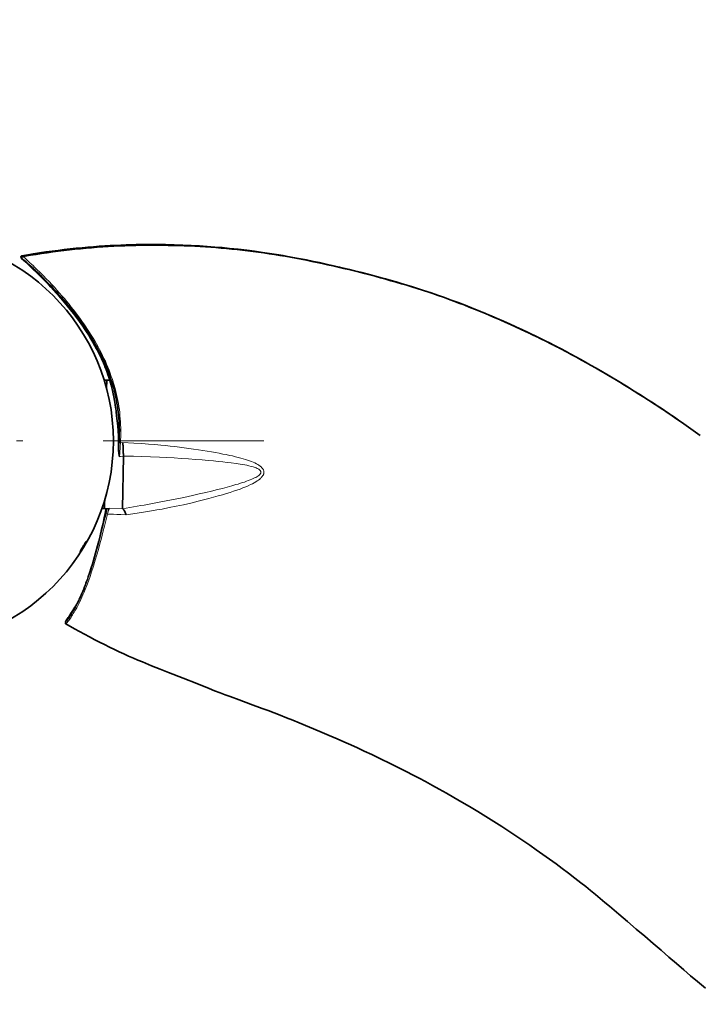
# Model space of a CAD drawing. Units: millimetres. Extents: x 0 to 210, y 0 to 297.
# Drawn here: x 90 to 101, y 64 to 79 of the extents above; entities that cross this region are included whole.
import ezdxf
from ezdxf.enums import TextEntityAlignment as Align

# ---------------------------------------------------------------- set-up
doc = ezdxf.new("R2010")
doc.units = ezdxf.units.MM
doc.header["$LTSCALE"] = 5
doc.linetypes.add('AUSGEZOGEN', pattern=[0])
doc.linetypes.add('DASHDOT', pattern=[1, 0.5, -0.25, 0, -0.25])
for name, color, linetype, true_color in [('4', 6, 'Continuous', 0xff00ff), ('5', 96, 'Continuous', 0x008000), ('7', 6, 'Continuous', 0xff00ff)]:
    doc.layers.add(name, color=color, linetype=linetype, true_color=true_color)
doc.styles.add('Arial', font='arial.ttf')
doc.dimstyles.new('ISO-25', dxfattribs={"dimtxt": 2.5, "dimasz": 2.5, "dimexe": 1.25, "dimexo": 0.625, "dimtad": 1, "dimtxsty": 'Standard', "dimcen": 2.5, "dimadec": 0, "dimazin": 0, "dimtfac": 1, "dimtmove": 0, "dimatfit": 3, "dimfxl": 1, "dimarcsym": 0})

# ---------------------------------------------------------------- blocks, each defined once
blk = doc.blocks.new('*D13')
at = {"layer": '4', "linetype": 'AUSGEZOGEN', "lineweight": 18, "true_color": 0xff00ff}
for points in [[(112, 92.517), (111.65, 90.767), (112.35, 90.767)], [(112, 59.31), (112.35, 61.06), (111.65, 61.06)]]:
    blk.add_hatch(color=6, dxfattribs=at).paths.add_polyline_path(points, flags=0)
at = {"layer": '4', "color": 6, "linetype": 'AUSGEZOGEN', "lineweight": 18, "true_color": 0xff00ff}
for p, q in [((91.421, 92.517), (113, 92.517)), ((112, 90.767), (112, 61.06)), ((106.358, 59.31), (113, 59.31))]:
    blk.add_line(p, q, dxfattribs=at)
at = {"layer": '4', "color": 6, "linetype": 'AUSGEZOGEN', "lineweight": 18, "true_color": 0xff00ff, "style": 'Arial', "width": 0.929705}
blk.add_text('C', height=1.75, rotation=90, dxfattribs=at).set_placement((111, 76.18), (111, 77.82), align=Align.FIT)

msp = doc.modelspace()

# ---------------------------------------------------------------- linework, layer by layer
at = {"layer": '5', "color": 136, "linetype": 'AUSGEZOGEN', "lineweight": 18, "true_color": 0x007e7e}
for p, q in [((90.436, 75.256), (90.437, 75.256)), ((90.423, 75.223), (90.421, 75.225)), ((91.952, 72.356), (91.991, 72.361)), ((91.694, 71.424), (91.706, 71.423)), ((91.78, 71.332), (91.985, 71.33))]:
    msp.add_line(p, q, dxfattribs=at)
at = {"layer": '5', "color": 9, "linetype": 'AUSGEZOGEN', "lineweight": 35, "true_color": 0xc4c4c4}
for p, q in [((90.438, 75.204), (90.44, 75.201)), ((91.739, 73.331), (91.699, 73.332)), ((91.739, 73.331), (91.737, 73.199)), ((91.787, 73.33), (91.739, 73.331)), ((91.984, 71.331), (91.999, 72.147)), ((91.707, 71.463), (91.706, 71.423)), ((91.706, 71.423), (91.706, 71.407)), ((91.664, 71.332), (91.704, 71.332)), ((91.689, 71.408), (91.706, 71.407)), ((91.706, 71.407), (91.704, 71.332)), ((91.704, 71.332), (91.759, 71.331))]:
    msp.add_line(p, q, dxfattribs=at)
for points in [[(100.635, 72.707), (100.569, 72.753), (100.473, 72.819), (100.376, 72.883), (100.272, 72.952), (100.168, 73.02), (100.056, 73.092), (99.944, 73.162), (99.824, 73.237), (99.704, 73.31), (99.565, 73.393), (99.424, 73.475), (99.35, 73.518), (99.275, 73.561), (99.2, 73.603), (99.125, 73.645), (99.045, 73.689), (98.965, 73.732), (98.885, 73.775), (98.805, 73.818), (98.72, 73.862), (98.635, 73.905), (98.55, 73.948), (98.464, 73.99), (98.374, 74.034), (98.283, 74.077), (98.193, 74.12), (98.102, 74.162), (98.006, 74.206), (97.91, 74.249), (97.814, 74.291), (97.718, 74.333), (97.617, 74.375), (97.516, 74.417), (97.415, 74.458), (97.313, 74.498), (97.206, 74.539), (97.098, 74.579), (96.991, 74.618), (96.884, 74.656), (96.783, 74.69), (96.683, 74.724), (96.589, 74.754), (96.495, 74.783), (96.408, 74.81), (96.321, 74.836), (96.241, 74.86), (96.161, 74.883), (96.076, 74.907), (95.99, 74.931), (95.839, 74.971), (95.707, 75.006), (95.595, 75.034), (95.514, 75.054), (95.447, 75.07), (95.396, 75.082), (95.358, 75.091), (95.33, 75.098), (95.287, 75.108), (95.245, 75.117), (95.193, 75.129), (95.129, 75.143), (95.049, 75.161), (94.954, 75.181), (94.844, 75.203), (94.72, 75.227), (94.579, 75.253), (94.481, 75.271), (94.382, 75.287), (94.272, 75.305), (94.162, 75.321), (94.039, 75.338), (93.917, 75.353), (93.783, 75.369), (93.649, 75.383), (93.536, 75.394), (93.422, 75.403), (93.302, 75.413), (93.181, 75.42), (93.053, 75.428), (92.924, 75.433), (92.788, 75.438), (92.652, 75.441), (92.578, 75.442), (92.504, 75.443), (92.43, 75.443), (92.356, 75.443), (92.277, 75.442), (92.199, 75.441), (92.12, 75.439), (92.041, 75.437), (91.958, 75.434), (91.874, 75.43), (91.791, 75.425), (91.707, 75.42), (91.619, 75.415), (91.531, 75.408), (91.443, 75.401), (91.355, 75.393), (91.262, 75.384), (91.17, 75.374), (91.077, 75.363), (90.985, 75.352), (90.888, 75.34), (90.792, 75.327), (90.695, 75.313), (90.599, 75.298), (90.509, 75.282), (90.418, 75.266)], [(90.437, 75.256), (90.467, 75.261), (90.553, 75.276), (90.639, 75.289), (90.725, 75.302), (90.811, 75.315), (90.898, 75.327), (90.984, 75.338), (91.071, 75.349), (91.158, 75.359), (91.244, 75.368), (91.331, 75.377), (91.417, 75.385), (91.504, 75.393), (91.59, 75.399), (91.676, 75.406), (91.762, 75.411), (91.848, 75.416), (91.934, 75.42), (92.019, 75.424), (92.104, 75.427), (92.189, 75.429), (92.274, 75.431), (92.358, 75.432), (92.442, 75.433), (92.526, 75.432), (92.61, 75.432), (92.693, 75.43), (92.776, 75.428), (92.859, 75.426), (92.942, 75.423), (93.025, 75.42), (93.108, 75.416), (93.191, 75.411), (93.273, 75.406), (93.356, 75.4), (93.438, 75.394), (93.521, 75.387), (93.604, 75.38), (93.686, 75.372), (93.769, 75.363), (93.851, 75.354), (93.934, 75.344), (94.017, 75.334), (94.1, 75.323), (94.182, 75.312), (94.265, 75.299), (94.348, 75.287), (94.431, 75.273), (94.514, 75.259), (94.596, 75.245), (94.679, 75.23), (94.762, 75.214), (94.844, 75.198), (94.927, 75.181), (95.01, 75.164), (95.092, 75.147), (95.175, 75.129), (95.257, 75.11), (95.339, 75.091), (95.422, 75.072), (95.504, 75.052), (95.668, 75.012), (95.75, 74.991), (95.832, 74.969), (95.914, 74.948), (95.996, 74.925), (96.078, 74.903), (96.16, 74.88), (96.242, 74.856), (96.324, 74.832), (96.405, 74.808), (96.487, 74.783), (96.569, 74.757), (96.65, 74.731), (96.731, 74.705), (96.813, 74.678), (96.894, 74.65), (96.975, 74.621), (97.056, 74.592), (97.136, 74.563), (97.217, 74.532), (97.298, 74.502), (97.378, 74.47), (97.459, 74.438), (97.539, 74.405), (97.619, 74.372), (97.699, 74.339), (97.779, 74.304), (97.859, 74.27), (97.938, 74.234), (98.018, 74.199), (98.097, 74.162), (98.176, 74.126), (98.255, 74.089), (98.334, 74.052), (98.413, 74.014), (98.491, 73.975), (98.569, 73.937), (98.648, 73.897), (98.725, 73.858), (98.803, 73.817), (98.88, 73.777), (98.958, 73.735), (99.035, 73.694), (99.111, 73.652), (99.188, 73.609), (99.264, 73.566), (99.341, 73.523), (99.417, 73.479), (99.492, 73.435), (99.568, 73.39), (99.644, 73.345), (99.719, 73.3), (99.794, 73.254), (99.869, 73.208), (99.944, 73.162), (100.018, 73.115), (100.093, 73.068), (100.167, 73.02), (100.241, 72.972), (100.315, 72.924), (100.388, 72.875), (100.461, 72.826), (100.534, 72.776), (100.607, 72.726), (100.68, 72.676), (100.752, 72.626), (100.824, 72.575), (100.967, 72.472)], [(90.418, 75.268), (90.414, 75.267), (90.411, 75.266), (90.408, 75.263), (90.406, 75.261), (90.405, 75.257), (90.404, 75.254), (90.404, 75.249), (90.405, 75.245), (90.407, 75.241), (90.409, 75.237), (90.415, 75.229)], [(90.423, 75.223), (90.423, 75.223), (90.422, 75.224), (90.421, 75.225), (90.421, 75.226), (90.42, 75.228), (90.42, 75.229), (90.42, 75.231), (90.419, 75.232), (90.419, 75.233), (90.419, 75.236), (90.419, 75.239), (90.42, 75.242), (90.421, 75.245), (90.423, 75.247), (90.427, 75.251), (90.431, 75.254), (90.434, 75.256), (90.435, 75.256), (90.436, 75.256)], [(90.421, 75.225), (90.411, 75.231), (90.409, 75.233), (90.408, 75.233), (90.41, 75.231), (90.415, 75.225), (90.443, 75.199)], [(91.93, 72.369), (91.932, 72.415), (91.934, 72.461), (91.934, 72.508), (91.935, 72.554), (91.934, 72.6), (91.932, 72.647), (91.93, 72.693), (91.927, 72.74), (91.923, 72.786), (91.918, 72.833), (91.912, 72.879), (91.905, 72.926), (91.898, 72.972), (91.889, 73.019), (91.88, 73.066), (91.87, 73.112), (91.859, 73.159), (91.847, 73.205), (91.834, 73.252), (91.82, 73.298), (91.805, 73.344), (91.789, 73.39), (91.772, 73.437), (91.755, 73.483), (91.736, 73.529), (91.717, 73.575), (91.697, 73.62), (91.676, 73.666), (91.654, 73.711), (91.631, 73.756), (91.608, 73.8), (91.584, 73.845), (91.56, 73.889), (91.534, 73.933), (91.508, 73.977), (91.481, 74.02), (91.454, 74.064), (91.425, 74.107), (91.397, 74.15), (91.367, 74.193), (91.337, 74.237), (91.305, 74.28), (91.274, 74.323), (91.241, 74.366), (91.208, 74.409), (91.174, 74.452), (91.139, 74.495), (91.103, 74.538), (91.067, 74.581), (91.029, 74.624), (90.991, 74.667), (90.952, 74.711), (90.912, 74.754), (90.872, 74.798), (90.83, 74.842), (90.788, 74.885), (90.744, 74.929), (90.722, 74.951), (90.699, 74.973), (90.676, 74.995), (90.653, 75.017), (90.63, 75.039), (90.606, 75.061), (90.582, 75.084), (90.558, 75.106), (90.534, 75.128), (90.51, 75.149), (90.485, 75.171), (90.461, 75.192), (90.45, 75.201), (90.44, 75.209), (90.423, 75.223)], [(90.442, 75.199), (90.478, 75.166), (90.537, 75.111), (90.595, 75.056), (90.647, 75.005), (90.699, 74.954), (90.745, 74.908), (90.791, 74.861), (90.831, 74.819), (90.871, 74.777), (90.913, 74.732), (90.954, 74.686), (90.99, 74.647), (91.025, 74.607), (91.083, 74.539), (91.131, 74.481), (91.17, 74.433), (91.221, 74.368), (91.268, 74.307), (91.315, 74.244), (91.34, 74.208), (91.365, 74.172), (91.395, 74.128), (91.424, 74.084), (91.459, 74.03), (91.492, 73.976), (91.525, 73.921), (91.556, 73.865), (91.581, 73.821), (91.604, 73.776), (91.623, 73.739), (91.64, 73.703), (91.657, 73.668), (91.673, 73.633), (91.688, 73.599), (91.702, 73.564), (91.716, 73.53), (91.73, 73.496), (91.745, 73.456), (91.758, 73.418), (91.771, 73.379), (91.788, 73.325), (91.799, 73.29), (91.808, 73.255), (91.82, 73.213), (91.83, 73.17), (91.841, 73.12), (91.851, 73.07), (91.862, 73.013), (91.867, 72.984), (91.871, 72.955), (91.877, 72.9)], [(91.924, 72.245), (91.924, 72.299), (91.924, 72.354), (91.922, 72.409), (91.92, 72.464), (91.915, 72.544), (91.909, 72.622), (91.902, 72.7), (91.893, 72.775), (91.878, 72.9)], [(91.998, 72.15), (91.998, 72.159), (91.997, 72.168), (91.997, 72.177), (91.997, 72.186), (91.996, 72.195), (91.996, 72.205), (91.995, 72.214), (91.995, 72.224), (91.994, 72.234), (91.994, 72.244), (91.993, 72.254), (91.993, 72.264), (91.992, 72.288), (91.992, 72.315), (91.991, 72.327), (91.991, 72.339), (91.991, 72.35), (91.991, 72.361)], [(91.924, 72.245), (91.924, 72.231), (91.925, 72.218), (91.927, 72.205), (91.929, 72.192), (91.934, 72.166), (91.939, 72.14)], [(91.73, 71.331), (91.727, 71.317), (91.714, 71.255), (91.701, 71.193), (91.681, 71.102), (91.659, 71.007), (91.636, 70.91), (91.615, 70.826), (91.597, 70.754), (91.581, 70.695), (91.566, 70.64), (91.551, 70.583), (91.534, 70.526), (91.517, 70.469), (91.498, 70.408), (91.476, 70.341), (91.452, 70.268), (91.437, 70.228), (91.425, 70.195), (91.416, 70.17), (91.407, 70.145), (91.394, 70.114), (91.38, 70.078), (91.365, 70.043), (91.352, 70.013), (91.341, 69.987), (91.33, 69.962), (91.32, 69.94), (91.311, 69.921), (91.303, 69.904), (91.294, 69.886), (91.282, 69.861), (91.271, 69.84), (91.263, 69.825), (91.258, 69.815), (91.251, 69.802), (91.244, 69.79), (91.241, 69.783), (91.24, 69.782)], [(91.759, 71.331), (91.764, 71.331), (91.771, 71.331), (91.78, 71.332)], [(91.985, 71.33), (91.985, 71.33), (91.985, 71.33), (91.984, 71.331), (91.984, 71.331)], [(91.985, 71.33), (91.987, 71.329), (91.989, 71.328), (91.991, 71.327), (91.993, 71.325), (91.996, 71.323), (91.998, 71.321), (92, 71.319), (92.002, 71.316), (92.005, 71.313), (92.007, 71.309), (92.01, 71.305), (92.012, 71.301), (92.018, 71.289), (92.026, 71.273), (92.031, 71.259), (92.035, 71.248), (92.038, 71.24), (92.039, 71.237)], [(91.267, 69.833), (91.25, 69.804), (91.249, 69.803), (91.244, 69.796), (91.211, 69.744), (91.177, 69.692), (91.158, 69.664), (91.155, 69.659), (91.149, 69.65), (91.143, 69.641), (91.139, 69.636), (91.13, 69.621), (91.129, 69.621), (91.12, 69.607), (91.11, 69.593), (91.107, 69.588), (91.104, 69.583), (91.101, 69.579), (91.098, 69.574)], [(91.093, 69.564), (91.093, 69.564), (91.093, 69.564), (91.094, 69.564), (91.094, 69.564), (91.094, 69.565), (91.096, 69.566), (91.097, 69.567), (91.099, 69.569), (91.105, 69.575), (91.108, 69.578), (91.111, 69.581), (91.117, 69.589), (91.12, 69.592), (91.123, 69.596), (91.125, 69.598), (91.126, 69.6), (91.13, 69.604), (91.133, 69.608), (91.136, 69.612), (91.139, 69.616), (91.142, 69.62), (91.145, 69.624), (91.147, 69.628), (91.153, 69.635), (91.156, 69.64), (91.16, 69.645), (91.165, 69.652), (91.173, 69.665), (91.181, 69.677), (91.188, 69.688)], [(91.098, 69.574), (91.097, 69.572), (91.096, 69.571), (91.096, 69.57), (91.095, 69.569), (91.095, 69.568), (91.094, 69.567), (91.094, 69.565), (91.093, 69.565), (91.093, 69.564)], [(91.098, 69.574), (91.097, 69.572), (91.097, 69.57), (91.098, 69.567), (91.099, 69.564), (91.102, 69.56), (91.102, 69.56)], [(91.102, 69.56), (91.102, 69.559), (91.099, 69.549), (91.098, 69.545), (91.098, 69.541), (91.098, 69.539), (91.099, 69.537), (91.101, 69.536)], [(91.101, 69.536), (91.236, 69.461), (91.315, 69.418), (91.394, 69.376), (91.473, 69.334), (91.552, 69.292), (91.628, 69.253), (91.704, 69.215), (91.781, 69.177), (91.857, 69.139), (91.931, 69.104), (92.004, 69.071), (92.078, 69.037), (92.153, 69.005), (92.223, 68.974), (92.294, 68.945), (92.436, 68.887), (92.569, 68.834), (92.702, 68.781), (92.929, 68.692), (93.138, 68.608), (93.33, 68.532), (93.417, 68.498), (93.504, 68.464), (93.582, 68.435), (93.661, 68.405), (93.799, 68.354), (93.976, 68.289), (94.155, 68.223), (94.249, 68.188), (94.342, 68.153), (94.438, 68.115), (94.534, 68.077), (94.634, 68.037), (94.733, 67.997), (94.893, 67.93), (95.054, 67.863), (95.198, 67.802), (95.321, 67.749), (95.425, 67.703), (95.535, 67.655), (95.641, 67.607), (95.745, 67.559), (95.862, 67.504), (95.996, 67.439), (96.147, 67.365), (96.23, 67.324), (96.314, 67.282), (96.406, 67.235), (96.497, 67.187), (96.597, 67.135), (96.696, 67.082), (96.804, 67.024), (96.911, 66.965), (97.025, 66.901), (97.14, 66.835), (97.262, 66.764), (97.384, 66.693), (97.511, 66.616), (97.637, 66.539), (97.761, 66.462), (97.884, 66.383), (97.994, 66.312), (98.102, 66.24), (98.21, 66.167), (98.318, 66.093), (98.421, 66.021), (98.524, 65.948), (98.626, 65.875), (98.727, 65.801), (98.825, 65.728), (98.922, 65.656), (99.018, 65.582), (99.114, 65.508), (99.191, 65.448), (99.266, 65.387), (99.341, 65.326), (99.416, 65.264), (99.488, 65.203), (99.559, 65.143), (99.702, 65.021), (99.839, 64.904), (99.976, 64.787), (100.108, 64.676), (100.239, 64.564), (100.362, 64.457), (100.484, 64.35), (100.599, 64.25), (100.713, 64.151), (100.821, 64.059), (100.929, 63.969), (101.054, 63.866)]]:
    msp.add_lwpolyline(points, dxfattribs=at)
at = {"layer": '5', "color": 136, "linetype": 'AUSGEZOGEN', "lineweight": 18, "true_color": 0x007e7e}
for points in [[(90.418, 75.268), (90.418, 75.268), (90.419, 75.268), (90.422, 75.267), (90.425, 75.264), (90.436, 75.256)], [(90.436, 75.256), (90.444, 75.25), (90.453, 75.243), (90.463, 75.235), (90.473, 75.225), (90.484, 75.215), (90.495, 75.204), (90.507, 75.193), (90.519, 75.182), (90.544, 75.159), (90.568, 75.137), (90.592, 75.114), (90.616, 75.091), (90.663, 75.046), (90.686, 75.023), (90.709, 75.001), (90.732, 74.978), (90.754, 74.956), (90.798, 74.911), (90.841, 74.866), (90.883, 74.821), (90.924, 74.777), (90.964, 74.732), (91.003, 74.688), (91.042, 74.644), (91.08, 74.6), (91.116, 74.556), (91.152, 74.512), (91.188, 74.468), (91.222, 74.425), (91.256, 74.381), (91.289, 74.337), (91.321, 74.294), (91.352, 74.25), (91.383, 74.206), (91.413, 74.162), (91.442, 74.118), (91.471, 74.074), (91.499, 74.03), (91.526, 73.986), (91.552, 73.942), (91.578, 73.897), (91.603, 73.852), (91.627, 73.807), (91.651, 73.762), (91.673, 73.716), (91.695, 73.671), (91.717, 73.625), (91.737, 73.578), (91.757, 73.532), (91.775, 73.485), (91.793, 73.438), (91.81, 73.391), (91.826, 73.345), (91.841, 73.298), (91.855, 73.251), (91.868, 73.203), (91.881, 73.156), (91.892, 73.109), (91.902, 73.062), (91.912, 73.015), (91.92, 72.967), (91.928, 72.92), (91.935, 72.873), (91.94, 72.826), (91.945, 72.778), (91.949, 72.731), (91.952, 72.684), (91.955, 72.637), (91.956, 72.59), (91.957, 72.543), (91.957, 72.496), (91.956, 72.449), (91.954, 72.402), (91.952, 72.356)], [(91.924, 72.245), (91.927, 72.311), (91.93, 72.369)], [(91.93, 72.369), (91.931, 72.366), (91.932, 72.364), (91.934, 72.361), (91.937, 72.359), (91.94, 72.358), (91.944, 72.356), (91.948, 72.356), (91.952, 72.356)], [(91.952, 72.356), (91.949, 72.309), (91.946, 72.256), (91.944, 72.229), (91.942, 72.2), (91.939, 72.14)], [(91.991, 72.361), (92.159, 72.352), (92.286, 72.344), (92.387, 72.337), (92.485, 72.329), (92.58, 72.32), (92.652, 72.313), (92.724, 72.306), (92.797, 72.297), (92.87, 72.288), (92.943, 72.279), (93.016, 72.269), (93.09, 72.258), (93.164, 72.247), (93.303, 72.225), (93.367, 72.214), (93.43, 72.203), (93.488, 72.193), (93.546, 72.182), (93.597, 72.172), (93.649, 72.161), (93.695, 72.151), (93.74, 72.14), (93.782, 72.13), (93.823, 72.119), (93.859, 72.109), (93.896, 72.098), (93.928, 72.088), (93.96, 72.076), (93.988, 72.066), (94.016, 72.055), (94.041, 72.043), (94.066, 72.031), (94.087, 72.019), (94.107, 72.006), (94.124, 71.994), (94.132, 71.988), (94.14, 71.981), (94.152, 71.968), (94.158, 71.962), (94.163, 71.955), (94.167, 71.949), (94.171, 71.942), (94.175, 71.935), (94.178, 71.929), (94.18, 71.922), (94.182, 71.915), (94.183, 71.909), (94.184, 71.902), (94.184, 71.895), (94.183, 71.888), (94.182, 71.881), (94.18, 71.874), (94.178, 71.867), (94.175, 71.86), (94.172, 71.854), (94.168, 71.847), (94.164, 71.84), (94.159, 71.833), (94.148, 71.819), (94.141, 71.812), (94.133, 71.805), (94.118, 71.791), (94.099, 71.776), (94.08, 71.763), (94.057, 71.748), (94.033, 71.734), (94.005, 71.719), (93.977, 71.705), (93.94, 71.688), (93.901, 71.671), (93.857, 71.654), (93.813, 71.637), (93.762, 71.619), (93.712, 71.601), (93.657, 71.584), (93.601, 71.566), (93.537, 71.547), (93.473, 71.529), (93.399, 71.508), (93.325, 71.488), (93.243, 71.467), (93.16, 71.446), (93.046, 71.419), (92.933, 71.393), (92.821, 71.369), (92.711, 71.347), (92.602, 71.326), (92.519, 71.311), (92.433, 71.297), (92.341, 71.282), (92.245, 71.267), (92.144, 71.252), (92.039, 71.237)], [(91.999, 72.147), (91.96, 72.142), (91.939, 72.14)], [(91.984, 71.331), (92.042, 71.34), (92.1, 71.349), (92.156, 71.359), (92.212, 71.368), (92.267, 71.378), (92.321, 71.387), (92.374, 71.397), (92.426, 71.406), (92.478, 71.415), (92.529, 71.425), (92.665, 71.451), (92.802, 71.479), (92.937, 71.507), (93.072, 71.536), (93.176, 71.56), (93.28, 71.584), (93.37, 71.606), (93.46, 71.628), (93.537, 71.647), (93.613, 71.667), (93.684, 71.687), (93.747, 71.705), (93.783, 71.715), (93.817, 71.726), (93.849, 71.736), (93.88, 71.746), (93.911, 71.757), (93.941, 71.768), (93.968, 71.778), (93.994, 71.789), (94.017, 71.799), (94.039, 71.809), (94.057, 71.818), (94.075, 71.829), (94.089, 71.838), (94.103, 71.848), (94.114, 71.857), (94.123, 71.866), (94.127, 71.872), (94.131, 71.878), (94.134, 71.883), (94.136, 71.889), (94.137, 71.894), (94.137, 71.9), (94.137, 71.905), (94.135, 71.911), (94.133, 71.916), (94.13, 71.921), (94.126, 71.926), (94.122, 71.931), (94.116, 71.936), (94.11, 71.94), (94.103, 71.945), (94.096, 71.949), (94.079, 71.958), (94.065, 71.965), (94.05, 71.97), (94.033, 71.976), (94.016, 71.982), (93.985, 71.99), (93.95, 71.999), (93.918, 72.006), (93.886, 72.012), (93.85, 72.019), (93.814, 72.025), (93.75, 72.034), (93.676, 72.044), (93.611, 72.052), (93.546, 72.059), (93.472, 72.067), (93.398, 72.074), (93.315, 72.081), (93.222, 72.089), (93.119, 72.098), (93.009, 72.106), (92.898, 72.114), (92.786, 72.122), (92.673, 72.128), (92.56, 72.134), (92.421, 72.14), (92.279, 72.144), (92.156, 72.147), (91.998, 72.15)], [(91.188, 69.688), (91.192, 69.695), (91.197, 69.702), (91.202, 69.711), (91.207, 69.719), (91.209, 69.723), (91.212, 69.728), (91.216, 69.735), (91.22, 69.741), (91.224, 69.748), (91.226, 69.751), (91.227, 69.754), (91.231, 69.76), (91.246, 69.787), (91.259, 69.81), (91.268, 69.828), (91.278, 69.847), (91.295, 69.88), (91.312, 69.916), (91.33, 69.954), (91.349, 69.994), (91.367, 70.037), (91.386, 70.082), (91.404, 70.129), (91.423, 70.177), (91.441, 70.228), (91.46, 70.279), (91.478, 70.332), (91.495, 70.386), (91.513, 70.442), (91.53, 70.499), (91.548, 70.557), (91.565, 70.616), (91.582, 70.677), (91.598, 70.738), (91.615, 70.801), (91.631, 70.863), (91.647, 70.927), (91.664, 70.994), (91.677, 71.047), (91.69, 71.1), (91.704, 71.155), (91.717, 71.21), (91.731, 71.266)], [(91.731, 71.266), (91.732, 71.272), (91.733, 71.277), (91.735, 71.282), (91.736, 71.287), (91.737, 71.292), (91.738, 71.297), (91.74, 71.302), (91.742, 71.309), (91.744, 71.316), (91.746, 71.323), (91.748, 71.329)], [(91.78, 71.332), (91.779, 71.332), (91.778, 71.331), (91.777, 71.33), (91.776, 71.328), (91.775, 71.327), (91.774, 71.325), (91.773, 71.322), (91.772, 71.32), (91.77, 71.317), (91.769, 71.314), (91.768, 71.31), (91.766, 71.307), (91.765, 71.303), (91.764, 71.3), (91.762, 71.295), (91.761, 71.29), (91.759, 71.283), (91.756, 71.276), (91.754, 71.268), (91.751, 71.258), (91.749, 71.247)], [(91.749, 71.247), (91.703, 71.061), (91.679, 70.965), (91.655, 70.872), (91.632, 70.784), (91.609, 70.698), (91.585, 70.613), (91.561, 70.53), (91.533, 70.437), (91.504, 70.347), (91.479, 70.274), (91.454, 70.202), (91.429, 70.137), (91.404, 70.074), (91.387, 70.031), (91.369, 69.99), (91.352, 69.952), (91.335, 69.915), (91.319, 69.881), (91.303, 69.849), (91.292, 69.829), (91.282, 69.809), (91.272, 69.79), (91.262, 69.771), (91.253, 69.756), (91.243, 69.739), (91.233, 69.721), (91.219, 69.697), (91.207, 69.678), (91.197, 69.662), (91.186, 69.644), (91.174, 69.627), (91.163, 69.611), (91.161, 69.608), (91.159, 69.605), (91.157, 69.602), (91.154, 69.599), (91.152, 69.596), (91.15, 69.593), (91.147, 69.589), (91.146, 69.588), (91.144, 69.585), (91.14, 69.581), (91.136, 69.576), (91.133, 69.572), (91.131, 69.569), (91.129, 69.566), (91.124, 69.561), (91.119, 69.556), (91.116, 69.552), (91.113, 69.549), (91.111, 69.547), (91.102, 69.538), (91.101, 69.536), (91.101, 69.536)], [(92.039, 71.237), (91.957, 71.24), (91.894, 71.242), (91.842, 71.244), (91.794, 71.246), (91.749, 71.247)]]:
    msp.add_lwpolyline(points, dxfattribs=at)
at = {"layer": '5', "color": 9, "linetype": 'AUSGEZOGEN', "lineweight": 35, "true_color": 0xc4c4c4}
msp.add_lwpolyline([(91.38, 70.74), (91.39, 70.756), (91.399, 70.771), (91.407, 70.786), (91.413, 70.798), (91.419, 70.809), (91.422, 70.817), (91.424, 70.822), (91.425, 70.824), (91.424, 70.824), (91.424, 70.824), (91.423, 70.823), (91.419, 70.819), (91.414, 70.812), (91.407, 70.802), (91.4, 70.79), (91.391, 70.776), (91.382, 70.761), (91.372, 70.745), (91.363, 70.729), (91.353, 70.714), (91.345, 70.699), (91.338, 70.687), (91.333, 70.676), (91.329, 70.668), (91.327, 70.663), (91.326, 70.662), (91.327, 70.661), (91.327, 70.661), (91.328, 70.662), (91.332, 70.666), (91.337, 70.673), (91.344, 70.683), (91.352, 70.695), (91.361, 70.709), (91.371, 70.724)], close=True, dxfattribs=at)
msp.add_circle((88.642, 72.385), 3.2, dxfattribs=at)
msp.add_arc((91.955, 72.147), 0.0432, 358.9919, 3.2517, dxfattribs=at)
at = {"layer": '5', "color": 136, "linetype": 'AUSGEZOGEN', "lineweight": 18, "true_color": 0x007e7e}
msp.add_arc((91.75, 71.266), 0.0192, 180.873, 266.1992, dxfattribs=at)
at = {"layer": '7', "color": 1, "linetype": 'DASHDOT', "lineweight": 18, "true_color": 0xff0000}
msp.add_line((81.484, 72.385), (94.791, 72.385), dxfattribs=at)

# ---------------------------------------------------------------- dimensions: what is measured, and where the dimension line sits
at = {"layer": '4', "color": 6, "linetype": 'AUSGEZOGEN', "lineweight": 18, "true_color": 0xff00ff}
dim = msp.add_linear_dim(base=(112, 59.31), p1=(91.421, 92.517), p2=(106.358, 59.31), angle=270, text='C', dimstyle='ISO-25', override={"dimtxt": 1.75, "dimasz": 1.75, "dimexe": 1.25, "dimgap": 0.25, "dimtad": 1, "dimjust": 3, "dimdec": 0, "dimlfac": 50, "dimzin": 8, "dimtxsty": 'Arial', "dimsah": 1, "dimclrd": 6, "dimclre": 6, "dimclrt": 6, "dimadec": 0}, dxfattribs=at)
dim.commit()
dim.dimension.update_dxf_attribs({"geometry": '*D13', "text_midpoint": (110.125, 77), "dimtype": 160, "text_rotation": 90})

doc.saveas('drawing.dxf')
